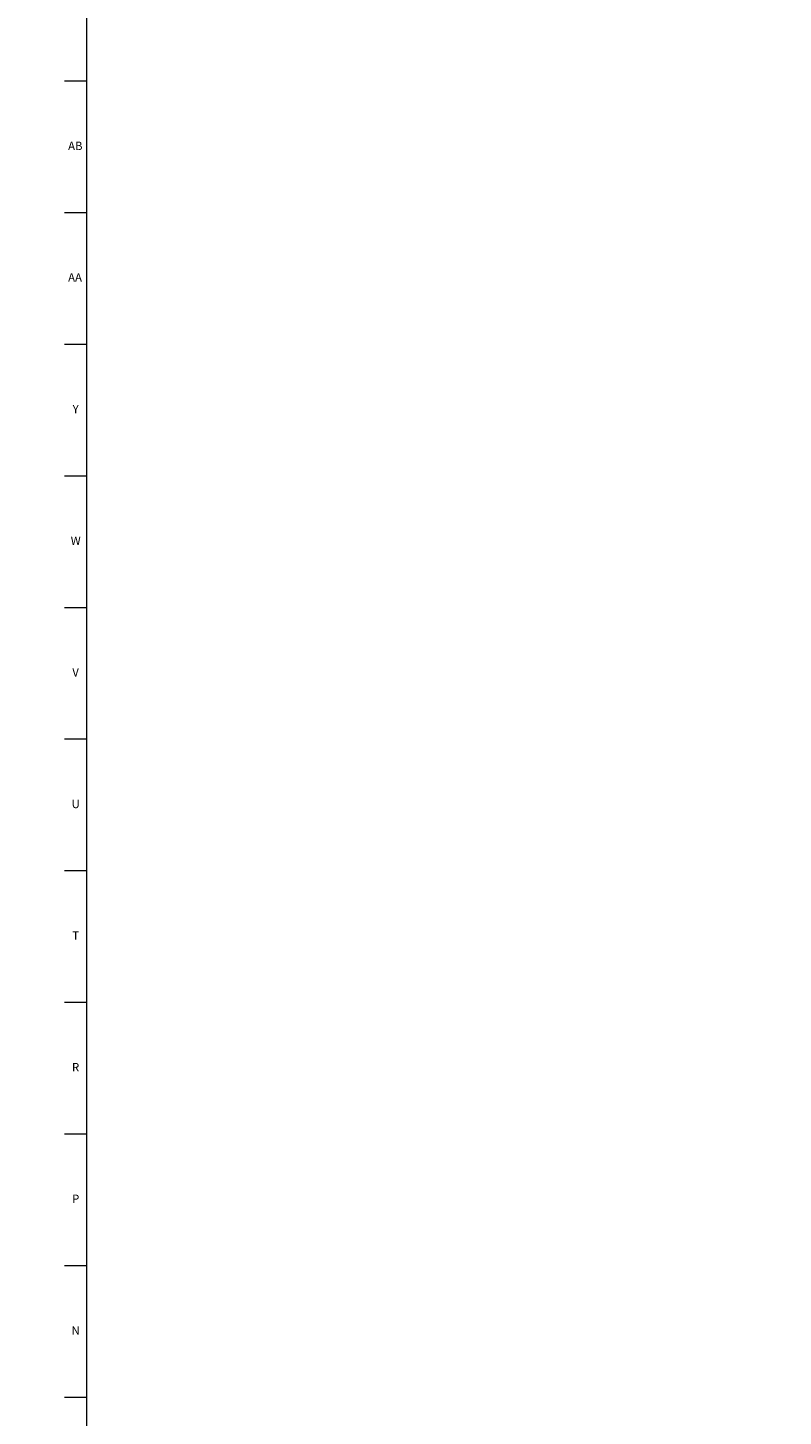
# Model space of a CAD drawing. Units: inches. Extents: x -22 to 80, y 0 to 60.
# Drawn here: x 0 to 11, y 24 to 45 of the extents above; entities that cross this region are included whole.
import ezdxf

# ---------------------------------------------------------------- set-up
doc = ezdxf.new("R2010")
doc.units = ezdxf.units.IN
doc.header["$MEASUREMENT"] = 0
doc.linetypes.add('SLD-Solid', pattern=[0])
doc.layers.add('DIMS', color=5, linetype='SLD-Solid')
doc.layers.add('TITLE', color=8, linetype='SLD-Solid')
doc.styles.add('SLDTEXTSTYLE1', font='GOTHIC.TTF', dxfattribs={"width": 0.913})
doc.dimstyles.new('SLDDIMSTYLE0', dxfattribs={"dimtxt": 0.75, "dimasz": 0.75, "dimexe": 0, "dimexo": 0.0625, "dimgap": 0.1875, "dimtad": 0, "dimtih": 1, "dimtoh": 1, "dimrnd": 1e-09, "dimzin": 12, "dimdsep": 46, "dimlunit": 5, "dimtxsty": 'SLDTEXTSTYLE1', "dimblk1": 'OPEN90', "dimblk2": 'OPEN90', "dimsah": 1, "dimcen": 0.09, "dimadec": 0, "dimazin": 3, "dimtfac": 1, "dimtofl": 0, "dimtmove": 0, "dimatfit": 3, "dimldrblk": 'OPEN90', "dimfxl": 1, "dimfrac": 2, "dimtolj": 1, "dimtzin": 12, "dimarcsym": 0})

# ---------------------------------------------------------------- blocks, each defined once
blk = doc.blocks.new('_Open90')
at = {"color": 0, "linetype": 'ByBlock', "lineweight": -2}
for p, q in [((-0.5, 0.5), (0, 0)), ((0, 0), (-1, 0)), ((0, 0), (-0.5, -0.5))]:
    blk.add_line(p, q, dxfattribs=at)
blk = doc.blocks.new('_D')
at = {"layer": 'DIMS'}
for p, q in [((18.443, 24.091), (11.93, 24.091)), ((12.305, 24.091), (12.305, 17.369)), ((12.305, 12.091), (12.305, 12.607))]:
    blk.add_line(p, q, dxfattribs=at)
at = {"layer": 'DIMS', "xscale": 0.7500000000000001, "yscale": 0.7500000000000001}
for p, rotation in [((12.305, 24.091), 89.99999999999945), ((12.305, 12.091), 269.9999999999995)]:
    blk.add_blockref('_Open90', p, dxfattribs=dict(at, rotation=rotation))
at = {"layer": 'DIMS', "insert": (-22.084, 17.136), "char_height": 0.75, "attachment_point": 1, "style": 'SLDTEXTSTYLE1'}
blk.add_mtext('                                                                                                                          48" (1220mm) Max. height to bottom of dispenser for unrestricted access', dxfattribs=at)

msp = doc.modelspace()

# ---------------------------------------------------------------- linework, layer by layer
at = {"layer": 'TITLE', "linetype": 'SLD-Solid', "lineweight": 18}
for p, q in [((0.5, 0.5), (0.5, 59.5)), ((0.5, 43.7795276), (0.1653543, 43.7795276)), ((0.5, 41.8110236), (0.1653543, 41.8110236)), ((0.5, 39.8425197), (0.1653543, 39.8425197)), ((0.5, 37.8740157), (0.1653543, 37.8740157)), ((0.5, 35.9055118), (0.1653543, 35.9055118)), ((0.5, 33.9370079), (0.1653543, 33.9370079)), ((0.5, 31.9685039), (0.1653543, 31.9685039)), ((0.5, 30), (0.1653543, 30)), ((0.4999606, 30), (0.5000394, 30)), ((0.5, 28.0314961), (0.1653543, 28.0314961)), ((0.5, 26.0629921), (0.1653543, 26.0629921)), ((0.5, 24.0944882), (0.1653543, 24.0944882))]:
    msp.add_line(p, q, dxfattribs=at)

# ---------------------------------------------------------------- texts
at = {"layer": 'TITLE', "char_height": 0.125, "attachment_point": 2, "style": 'SLDTEXTSTYLE1'}
for s, insert in [('AB', (0.3267021, 42.8751535)), ('AA', (0.3225788, 40.9066496)), ('Y', (0.3321997, 38.9381457)), ('W', (0.3327784, 36.9696417)), ('V', (0.330753, 35.0011378)), ('U', (0.3328508, 33.0326339)), ('T', (0.332301, 31.0641299)), ('R', (0.3309266, 29.095626)), ('P', (0.3321997, 27.127122)), ('N', (0.3315342, 25.1586181))]:
    msp.add_mtext(s, dxfattribs=dict(at, insert=insert))

# ---------------------------------------------------------------- dimensions: what is measured, and where the dimension line sits
at = {"layer": 'DIMS'}
dim = msp.add_linear_dim(base=(12.3052705, 12.0907385), p1=(18.6097165, 24.0907385), p2=(10.7582009, 12.0907385), angle=90, text='                                                                                                                          48" (1220mm) Max. height to bottom of dispenser for unrestricted access\\P\\P \\P ', dimstyle='SLDDIMSTYLE0', dxfattribs=at)
dim.commit()
dim.dimension.update_dxf_attribs({"geometry": '_D', "text_midpoint": (12.3052705, 14.9877537)})

doc.saveas('drawing.dxf')
